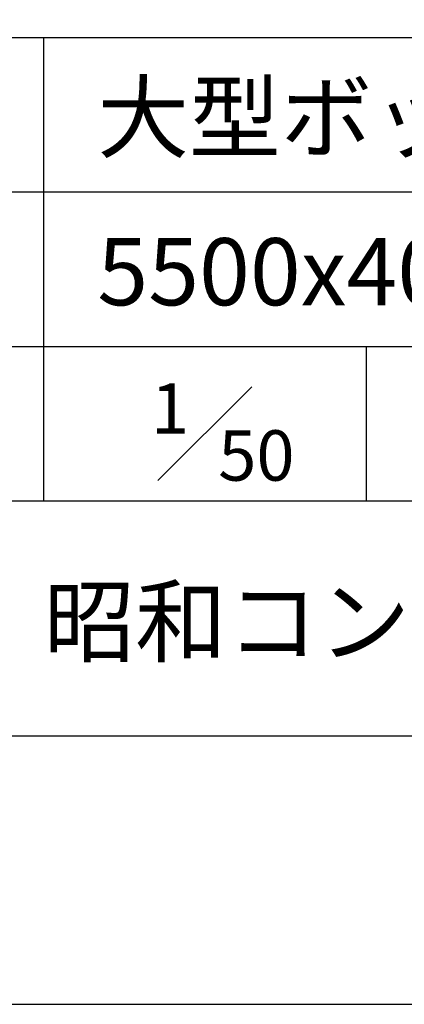
# Model space of a CAD drawing. Units: millimetres. Extents: x 0 to 42050, y 0 to 29700.
# Drawn here: x 35961 to 37392, y 0 to 3667 of the extents above; entities that cross this region are included whole.
import ezdxf
from ezdxf.enums import TextEntityAlignment as Align

# ---------------------------------------------------------------- set-up
doc = ezdxf.new("R2010")
doc.units = ezdxf.units.MM
doc.header["$LTSCALE"] = 50
for name, color, linetype in [('D-TTL', 2, 'Continuous'), ('D-TTL-FRAM', 2, 'Continuous'), ('D-TTL-LINE', 7, 'Continuous'), ('D-TTL-TXT', 7, 'Continuous')]:
    doc.layers.add(name, color=color, linetype=linetype)
doc.styles.add('ＭＳ ゴシック', font='MS Gothic.ttf')

msp = doc.modelspace()

# ---------------------------------------------------------------- linework, layer by layer
at = {"layer": 'D-TTL'}
for points in [[(0, 0), (42050, 0), (42050, 29700), (0, 29700)], [(1000, 1000), (41050, 1000), (41050, 28700), (1000, 28700)]]:
    msp.add_lwpolyline(points, close=True, dxfattribs=at)
at = {"layer": 'D-TTL-FRAM'}
msp.add_line((34800, 3600), (41050, 3600), dxfattribs=at)
at = {"layer": 'D-TTL-LINE'}
for p, q in [((36050, 3600), (36050, 1875)), ((34800, 3025), (41050, 3025)), ((34800, 2450), (41050, 2450)), ((37250, 2450), (37250, 1875)), ((34800, 1875), (41050, 1875))]:
    msp.add_line(p, q, dxfattribs=at)
at = {"layer": 'D-TTL-TXT'}
msp.add_line((36475, 1950), (36825, 2300), dxfattribs=at)

# ---------------------------------------------------------------- texts
at = {"layer": 'D-TTL-TXT', "style": 'ＭＳ ゴシック'}
for s, p in [('大型ボックスカルバート(2分割)', (36250, 3100)), ('5500x4000 ～ 6000x4000', (36250, 2525))]:
    msp.add_text(s, height=250, dxfattribs=at).set_placement(p, align=Align.BOTTOM_LEFT)
for s, height, p in [('1', 187.5, (36450, 2125)), ('50', 187.5, (36700, 1950)), ('昭和コンクリート工業株式会社', 250, (36050, 1300))]:
    msp.add_text(s, height=height, dxfattribs=at).set_placement(p)

doc.saveas('drawing.dxf')
